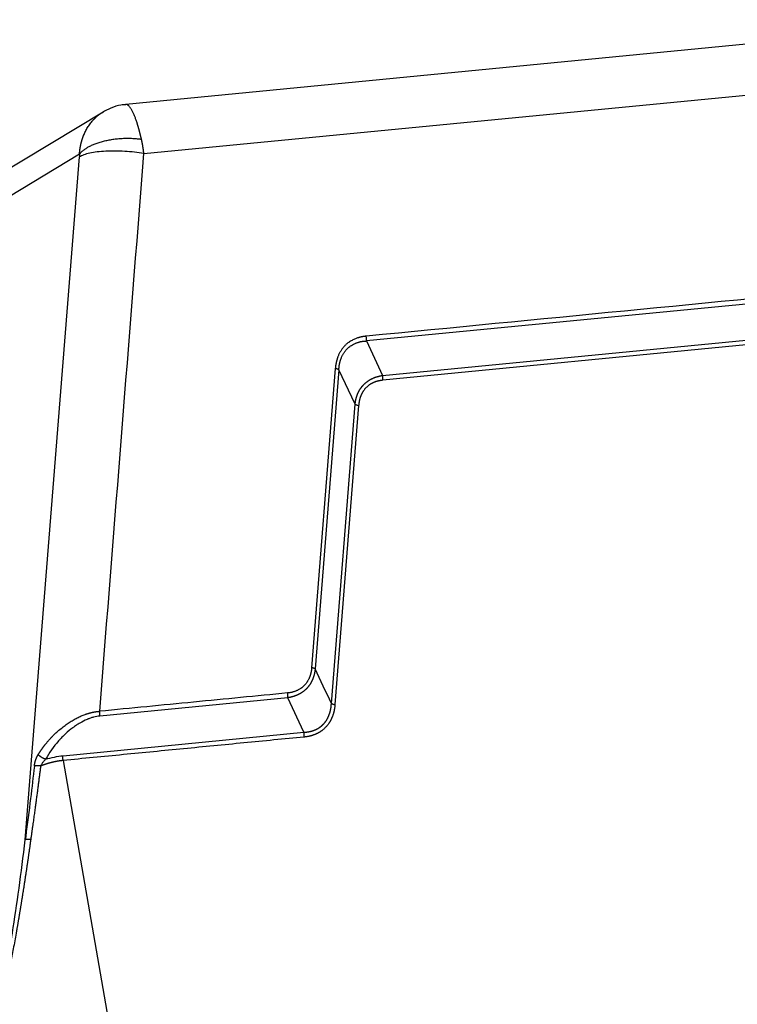
# Model space of a CAD drawing. Units: millimetres. Extents: x 1592 to 2186, y 588 to 1008.
# Drawn here: x 1656 to 1713, y 659 to 736 of the extents above; entities that cross this region are included whole.
import ezdxf

# ---------------------------------------------------------------- set-up
doc = ezdxf.new("R2010")
doc.units = ezdxf.units.MM
doc.header["$LTSCALE"] = 65.395
doc.layers.get('0').update_dxf_attribs({"linetype": 'CONTINUOUS', "lineweight": 30})

msp = doc.modelspace()

# ---------------------------------------------------------------- linework, layer by layer
at = {"color": 7, "linetype": 'Continuous'}
for p, q in [((1733.359, 736.459), (1664.524, 729.766)), ((1665.958, 725.882), (1736.339, 732.725)), ((1662.728, 729.17), (1653.907, 723.832)), ((1660.869, 725.852), (1651.856, 720.398)), ((1656.588, 671.712), (1660.861, 725.619)), ((1724.316, 715.058), (1683.526, 711.092)), ((1684.808, 708.365), (1722.187, 711.999)), ((1722.196, 711.623), (1684.817, 707.988)), ((1681.077, 708.909), (1679.204, 685.286)), ((1681.357, 708.817), (1679.484, 685.194)), ((1682.639, 706.09), (1681.357, 708.817)), ((1680.766, 682.467), (1682.639, 706.09)), ((1682.919, 705.998), (1681.047, 682.375)), ((1677.315, 682.919), (1662.476, 681.476)), ((1678.597, 680.192), (1677.315, 682.919)), ((1659.569, 678.342), (1678.597, 680.192)), ((1659.579, 677.965), (1666.902, 635.953))]:
    msp.add_line(p, q, dxfattribs=at)
for points, degree, knots in [([(1664.517, 729.743), (1664.389, 729.74), (1663.99, 729.708), (1663.36, 729.506), (1662.891, 729.272), (1662.673, 729.136)], 3, [0, 0, 0, 0, 0.193961, 0.612553, 1, 1, 1, 1]), ([(1665.761, 727.025), (1665.759, 727.036), (1665.754, 727.057), (1665.747, 727.089), (1665.739, 727.121), (1665.732, 727.153), (1665.724, 727.185), (1665.717, 727.218), (1665.709, 727.25), (1665.701, 727.283), (1665.693, 727.315), (1665.685, 727.348), (1665.677, 727.381), (1665.669, 727.413), (1665.661, 727.446), (1665.653, 727.479), (1665.644, 727.512), (1665.636, 727.545), (1665.627, 727.578), (1665.619, 727.61), (1665.61, 727.643), (1665.602, 727.676), (1665.593, 727.709), (1665.584, 727.742), (1665.575, 727.775), (1665.566, 727.808), (1665.557, 727.84), (1665.548, 727.873), (1665.539, 727.906), (1665.53, 727.938), (1665.52, 727.971), (1665.511, 728.003), (1665.501, 728.036), (1665.492, 728.068), (1665.482, 728.101), (1665.472, 728.133), (1665.463, 728.165), (1665.453, 728.197), (1665.443, 728.229), (1665.433, 728.261), (1665.423, 728.293), (1665.402, 728.357), (1665.37, 728.453), (1665.326, 728.578), (1665.281, 728.701), (1665.235, 728.822), (1665.187, 728.939), (1665.138, 729.052), (1665.087, 729.16), (1665.035, 729.263), (1664.982, 729.358), (1664.929, 729.446), (1664.875, 729.524), (1664.821, 729.593), (1664.768, 729.65), (1664.717, 729.696), (1664.669, 729.73), (1664.632, 729.748), (1664.607, 729.757), (1664.593, 729.761), (1664.578, 729.764), (1664.564, 729.766), (1664.55, 729.767), (1664.536, 729.767), (1664.524, 729.766), (1664.517, 729.765), (1664.515, 729.765)], 3, [0, 0, 0, 0, 0.006291, 0.012625, 0.019003, 0.025423, 0.031886, 0.038392, 0.044942, 0.051535, 0.058171, 0.06485, 0.071571, 0.078335, 0.085141, 0.09199, 0.09888, 0.105811, 0.112783, 0.119795, 0.126846, 0.133937, 0.141066, 0.148233, 0.155437, 0.16268, 0.169961, 0.177281, 0.184642, 0.192042, 0.199483, 0.206965, 0.214489, 0.222055, 0.229662, 0.237312, 0.245005, 0.25274, 0.260519, 0.268341, 0.276206, 0.284114, 0.316451, 0.349811, 0.384178, 0.419567, 0.455993, 0.493463, 0.531972, 0.571504, 0.612346, 0.653726, 0.695643, 0.738081, 0.78161, 0.823924, 0.865037, 0.904958, 0.917695, 0.930412, 0.943109, 0.955785, 0.96844, 0.981071, 0.99368, 1, 1, 1, 1]), ([(1660.869, 725.852), (1660.87, 725.863), (1660.872, 725.885), (1660.874, 725.918), (1660.877, 725.951), (1660.88, 725.984), (1660.883, 726.017), (1660.886, 726.049), (1660.89, 726.082), (1660.893, 726.115), (1660.897, 726.147), (1660.901, 726.18), (1660.906, 726.213), (1660.91, 726.245), (1660.915, 726.278), (1660.92, 726.31), (1660.925, 726.342), (1660.931, 726.375), (1660.936, 726.407), (1660.942, 726.439), (1660.948, 726.471), (1660.955, 726.504), (1660.961, 726.536), (1660.968, 726.568), (1660.975, 726.6), (1660.982, 726.631), (1660.989, 726.663), (1660.997, 726.695), (1661.005, 726.727), (1661.013, 726.758), (1661.021, 726.79), (1661.029, 726.821), (1661.038, 726.853), (1661.047, 726.884), (1661.056, 726.915), (1661.065, 726.946), (1661.075, 726.977), (1661.084, 727.008), (1661.094, 727.039), (1661.105, 727.07), (1661.115, 727.101), (1661.126, 727.131), (1661.136, 727.162), (1661.147, 727.192), (1661.159, 727.223), (1661.17, 727.253), (1661.182, 727.283), (1661.232, 727.411), (1661.332, 727.635), (1661.503, 727.944), (1661.704, 728.242), (1661.913, 728.496), (1662.121, 728.709), (1662.322, 728.887), (1662.517, 729.035), (1662.648, 729.12), (1662.702, 729.154)], 3, [0, 0, 0, 0, 0.00774, 0.015488, 0.023242, 0.031003, 0.038772, 0.046547, 0.054329, 0.062119, 0.069915, 0.077719, 0.08553, 0.093347, 0.101172, 0.109004, 0.116843, 0.124689, 0.132543, 0.140403, 0.148271, 0.156146, 0.164028, 0.171917, 0.179814, 0.187718, 0.195629, 0.203547, 0.211473, 0.219406, 0.227346, 0.235293, 0.243248, 0.25121, 0.25918, 0.267157, 0.275141, 0.283133, 0.291132, 0.299138, 0.307152, 0.315173, 0.323202, 0.331238, 0.339282, 0.347333, 0.355392, 0.363458, 0.45035, 0.540565, 0.634113, 0.731007, 0.800598, 0.872691, 0.947288, 1, 1, 1, 1]), ([(1660.869, 725.852), (1660.911, 725.903), (1660.958, 725.954), (1661.062, 726.055), (1661.12, 726.105), (1661.246, 726.204), (1661.314, 726.253), (1661.462, 726.349), (1661.541, 726.396), (1661.71, 726.487), (1661.799, 726.531), (1661.988, 726.615), (1662.087, 726.655), (1662.294, 726.731), (1662.402, 726.767), (1662.624, 726.834), (1662.739, 726.865), (1662.974, 726.921), (1663.094, 726.946), (1663.338, 726.992), (1663.462, 727.011), (1663.712, 727.045), (1663.838, 727.058), (1664.09, 727.08), (1664.216, 727.087), (1664.467, 727.097), (1664.592, 727.099), (1664.837, 727.098), (1664.959, 727.094), (1665.197, 727.083), (1665.314, 727.074), (1665.542, 727.053), (1665.653, 727.04), (1665.761, 727.025)], 3, [0, 0, 0, 0, 0.0625, 0.0625, 0.125, 0.125, 0.1875, 0.1875, 0.25, 0.25, 0.3125, 0.3125, 0.375, 0.375, 0.4375, 0.4375, 0.5, 0.5, 0.5625, 0.5625, 0.625, 0.625, 0.6875, 0.6875, 0.75, 0.75, 0.8125, 0.8125, 0.875, 0.875, 0.9375, 0.9375, 1, 1, 1, 1]), ([(1665.958, 725.882), (1665.956, 725.893), (1665.953, 725.916), (1665.949, 725.953), (1665.943, 725.994), (1665.937, 726.037), (1665.931, 726.085), (1665.924, 726.135), (1665.916, 726.189), (1665.908, 726.246), (1665.898, 726.307), (1665.888, 726.371), (1665.877, 726.437), (1665.865, 726.506), (1665.853, 726.576), (1665.84, 726.645), (1665.827, 726.712), (1665.814, 726.778), (1665.801, 726.842), (1665.788, 726.905), (1665.775, 726.966), (1665.766, 727.005), (1665.761, 727.025)], 3, [0, 0, 0, 0, 0.028112, 0.059213, 0.093302, 0.130379, 0.170443, 0.213494, 0.25953, 0.308552, 0.360557, 0.415545, 0.473514, 0.534463, 0.596396, 0.657261, 0.717056, 0.775783, 0.83344, 0.890029, 0.945549, 1, 1, 1, 1]), ([(1665.958, 725.882), (1665.715, 725.924), (1665.465, 725.961), (1664.955, 726.021), (1664.696, 726.044), (1664.18, 726.077), (1663.923, 726.086), (1663.42, 726.091), (1663.174, 726.086), (1662.704, 726.061), (1662.479, 726.042), (1662.058, 725.99), (1661.862, 725.958), (1661.507, 725.88), (1661.348, 725.835), (1661.071, 725.735), (1660.955, 725.679), (1660.861, 725.619)], 3, [0, 0, 0, 0, 0.125, 0.125, 0.25, 0.25, 0.375, 0.375, 0.5, 0.5, 0.625, 0.625, 0.75, 0.75, 0.875, 0.875, 1, 1, 1, 1]), ([(1683.517, 711.468), (1683.507, 711.467), (1683.487, 711.465), (1683.457, 711.462), (1683.427, 711.458), (1683.396, 711.455), (1683.365, 711.45), (1683.333, 711.446), (1683.301, 711.441), (1683.269, 711.435), (1683.237, 711.43), (1683.204, 711.423), (1683.17, 711.417), (1683.137, 711.41), (1683.103, 711.402), (1683.068, 711.394), (1683.034, 711.386), (1682.975, 711.371), (1682.891, 711.347), (1682.778, 711.31), (1682.656, 711.264), (1682.527, 711.208), (1682.395, 711.142), (1682.265, 711.066), (1682.159, 710.996), (1682.076, 710.934), (1682.01, 710.883), (1681.943, 710.825), (1681.874, 710.761), (1681.777, 710.664), (1681.658, 710.526), (1681.549, 710.374), (1681.469, 710.244), (1681.413, 710.143), (1681.362, 710.04), (1681.319, 709.945), (1681.285, 709.858), (1681.257, 709.783), (1681.232, 709.708), (1681.209, 709.634), (1681.188, 709.562), (1681.169, 709.49), (1681.152, 709.42), (1681.138, 709.351), (1681.125, 709.283), (1681.113, 709.217), (1681.103, 709.152), (1681.095, 709.089), (1681.088, 709.028), (1681.082, 708.968), (1681.078, 708.928), (1681.077, 708.909)], 3, [0, 0, 0, 0, 0.007638, 0.015389, 0.023255, 0.031234, 0.039328, 0.047536, 0.055858, 0.064295, 0.072847, 0.081515, 0.090297, 0.099195, 0.10821, 0.11734, 0.126586, 0.135949, 0.163945, 0.194907, 0.228845, 0.265768, 0.305218, 0.344692, 0.384189, 0.404531, 0.4263, 0.449494, 0.474113, 0.500155, 0.557195, 0.616129, 0.645736, 0.675307, 0.70484, 0.734335, 0.755299, 0.775789, 0.795808, 0.815359, 0.834443, 0.853062, 0.871219, 0.888914, 0.906151, 0.922929, 0.939251, 0.955118, 0.970531, 0.985491, 1, 1, 1, 1]), ([(1683.527, 711.09), (1683.531, 711.118), (1683.534, 711.148), (1683.537, 711.209), (1683.537, 711.241), (1683.536, 711.306), (1683.533, 711.339), (1683.527, 711.404), (1683.523, 711.437), (1683.517, 711.468)], 3, [0, 0, 0, 0, 0.25, 0.25, 0.5, 0.5, 0.75, 0.75, 1, 1, 1, 1]), ([(1681.36, 708.817), (1681.36, 708.827), (1681.361, 708.847), (1681.362, 708.879), (1681.364, 708.913), (1681.366, 708.95), (1681.369, 708.989), (1681.373, 709.031), (1681.378, 709.075), (1681.384, 709.122), (1681.391, 709.171), (1681.399, 709.222), (1681.409, 709.276), (1681.42, 709.332), (1681.433, 709.389), (1681.448, 709.449), (1681.466, 709.511), (1681.485, 709.575), (1681.507, 709.641), (1681.536, 709.721), (1681.574, 709.814), (1681.621, 709.914), (1681.67, 710.008), (1681.721, 710.096), (1681.774, 710.177), (1681.827, 710.252), (1681.881, 710.322), (1681.934, 710.385), (1682.003, 710.46), (1682.093, 710.548), (1682.213, 710.648), (1682.351, 710.746), (1682.509, 710.838), (1682.654, 710.905), (1682.776, 710.952), (1682.867, 710.983), (1682.954, 711.008), (1683.037, 711.029), (1683.115, 711.045), (1683.189, 711.059), (1683.258, 711.069), (1683.322, 711.076), (1683.38, 711.082), (1683.434, 711.086), (1683.482, 711.088), (1683.513, 711.089), (1683.527, 711.09)], 3, [0, 0, 0, 0, 0.007992, 0.016682, 0.026072, 0.036162, 0.046953, 0.058445, 0.070641, 0.083541, 0.097146, 0.111458, 0.126479, 0.142209, 0.158651, 0.175806, 0.193677, 0.212264, 0.231571, 0.251599, 0.284063, 0.315327, 0.345386, 0.374231, 0.401854, 0.428251, 0.453415, 0.477341, 0.500026, 0.541685, 0.587386, 0.6371, 0.69079, 0.748413, 0.778146, 0.806265, 0.832778, 0.85769, 0.881008, 0.902738, 0.922884, 0.94145, 0.958442, 0.973862, 0.987714, 1, 1, 1, 1]), ([(1681.357, 708.817), (1681.343, 708.826), (1681.327, 708.835), (1681.288, 708.852), (1681.266, 708.861), (1681.219, 708.876), (1681.192, 708.884), (1681.137, 708.897), (1681.107, 708.903), (1681.077, 708.909)], 3, [0, 0, 0, 0, 0.25, 0.25, 0.5, 0.5, 0.75, 0.75, 1, 1, 1, 1]), ([(1682.639, 706.09), (1682.64, 706.099), (1682.642, 706.118), (1682.646, 706.147), (1682.649, 706.175), (1682.653, 706.203), (1682.657, 706.231), (1682.661, 706.259), (1682.666, 706.286), (1682.67, 706.314), (1682.675, 706.341), (1682.68, 706.368), (1682.686, 706.396), (1682.691, 706.422), (1682.697, 706.449), (1682.703, 706.476), (1682.71, 706.502), (1682.716, 706.529), (1682.723, 706.555), (1682.73, 706.581), (1682.737, 706.607), (1682.744, 706.632), (1682.752, 706.658), (1682.76, 706.683), (1682.768, 706.709), (1682.776, 706.734), (1682.784, 706.758), (1682.793, 706.783), (1682.802, 706.808), (1682.811, 706.832), (1682.82, 706.856), (1682.83, 706.881), (1682.84, 706.904), (1682.85, 706.928), (1682.86, 706.952), (1682.87, 706.975), (1682.881, 706.999), (1682.892, 707.022), (1682.903, 707.045), (1682.914, 707.067), (1682.925, 707.09), (1682.937, 707.112), (1682.949, 707.134), (1682.961, 707.157), (1682.973, 707.178), (1682.985, 707.2), (1682.998, 707.222), (1683.011, 707.243), (1683.024, 707.264), (1683.037, 707.285), (1683.05, 707.306), (1683.064, 707.327), (1683.078, 707.347), (1683.092, 707.367), (1683.106, 707.387), (1683.12, 707.407), (1683.135, 707.427), (1683.15, 707.446), (1683.165, 707.466), (1683.18, 707.485), (1683.195, 707.504), (1683.211, 707.523), (1683.226, 707.541), (1683.242, 707.56), (1683.258, 707.578), (1683.275, 707.596), (1683.291, 707.614), (1683.313, 707.637), (1683.339, 707.664), (1683.372, 707.696), (1683.405, 707.728), (1683.439, 707.759), (1683.474, 707.789), (1683.509, 707.818), (1683.545, 707.847), (1683.582, 707.875), (1683.619, 707.903), (1683.657, 707.93), (1683.696, 707.956), (1683.735, 707.981), (1683.775, 708.006), (1683.815, 708.03), (1683.857, 708.054), (1683.899, 708.076), (1683.941, 708.098), (1683.984, 708.12), (1684.028, 708.14), (1684.072, 708.16), (1684.117, 708.179), (1684.163, 708.197), (1684.209, 708.215), (1684.256, 708.231), (1684.303, 708.248), (1684.351, 708.263), (1684.4, 708.277), (1684.449, 708.291), (1684.499, 708.304), (1684.549, 708.316), (1684.6, 708.328), (1684.651, 708.338), (1684.703, 708.348), (1684.755, 708.357), (1684.791, 708.362), (1684.808, 708.365)], 3, [0, 0, 0, 0, 0.008202, 0.016378, 0.024528, 0.032653, 0.040753, 0.048828, 0.056879, 0.064906, 0.072908, 0.080888, 0.088843, 0.096776, 0.104686, 0.112574, 0.120439, 0.128283, 0.136105, 0.143905, 0.151685, 0.159445, 0.167184, 0.174903, 0.182602, 0.190282, 0.197943, 0.205585, 0.213209, 0.220815, 0.228403, 0.235974, 0.243528, 0.251065, 0.258586, 0.266091, 0.273581, 0.281055, 0.288514, 0.295958, 0.303389, 0.310805, 0.318208, 0.325598, 0.332975, 0.340339, 0.347692, 0.355033, 0.362363, 0.369681, 0.376989, 0.384287, 0.391576, 0.398854, 0.406124, 0.413385, 0.420638, 0.427883, 0.435121, 0.442351, 0.449575, 0.456792, 0.464003, 0.471209, 0.47841, 0.485606, 0.492797, 0.499985, 0.513529, 0.527089, 0.540668, 0.554268, 0.567892, 0.581543, 0.595223, 0.608934, 0.62268, 0.636463, 0.650286, 0.66415, 0.678059, 0.692015, 0.70602, 0.720077, 0.734189, 0.748356, 0.762583, 0.776871, 0.791222, 0.805639, 0.820123, 0.834678, 0.849305, 0.864007, 0.878785, 0.893641, 0.908578, 0.923598, 0.938702, 0.953892, 0.969171, 0.984539, 1, 1, 1, 1]), ([(1684.808, 708.365), (1684.804, 708.337), (1684.801, 708.308), (1684.798, 708.246), (1684.797, 708.215), (1684.799, 708.15), (1684.801, 708.118), (1684.807, 708.052), (1684.812, 708.02), (1684.817, 707.988)], 3, [0, 0, 0, 0, 0.25, 0.25, 0.5, 0.5, 0.75, 0.75, 1, 1, 1, 1]), ([(1684.817, 707.988), (1684.396, 707.947), (1684.052, 707.787), (1683.725, 707.635), (1683.248, 707.135), (1683.104, 706.792), (1682.954, 706.435), (1682.919, 705.998)], 2, [0, 0, 0, 0.25, 0.25, 0.5, 0.75, 0.75, 1, 1, 1]), ([(1682.642, 706.09), (1682.655, 706.08), (1682.671, 706.071), (1682.709, 706.053), (1682.731, 706.045), (1682.779, 706.029), (1682.804, 706.022), (1682.86, 706.009), (1682.889, 706.003), (1682.919, 705.998)], 3, [0, 0, 0, 0, 0.25, 0.25, 0.5, 0.5, 0.75, 0.75, 1, 1, 1, 1]), ([(1679.204, 685.286), (1679.203, 685.276), (1679.202, 685.257), (1679.199, 685.227), (1679.196, 685.196), (1679.192, 685.165), (1679.188, 685.133), (1679.184, 685.1), (1679.179, 685.067), (1679.173, 685.032), (1679.167, 684.997), (1679.161, 684.962), (1679.153, 684.925), (1679.145, 684.888), (1679.137, 684.851), (1679.127, 684.813), (1679.117, 684.774), (1679.106, 684.735), (1679.093, 684.695), (1679.08, 684.654), (1679.066, 684.613), (1679.051, 684.572), (1679.029, 684.515), (1678.999, 684.443), (1678.958, 684.357), (1678.914, 684.274), (1678.872, 684.203), (1678.831, 684.14), (1678.793, 684.085), (1678.747, 684.026), (1678.695, 683.963), (1678.615, 683.875), (1678.504, 683.769), (1678.373, 683.669), (1678.253, 683.591), (1678.145, 683.531), (1678.046, 683.484), (1677.958, 683.447), (1677.883, 683.419), (1677.809, 683.395), (1677.737, 683.374), (1677.666, 683.355), (1677.597, 683.339), (1677.529, 683.326), (1677.463, 683.315), (1677.404, 683.306), (1677.352, 683.3), (1677.321, 683.297), (1677.306, 683.295)], 3, [0, 0, 0, 0, 0.009275, 0.018814, 0.028618, 0.038687, 0.049021, 0.059621, 0.070487, 0.081619, 0.093018, 0.104683, 0.116616, 0.128817, 0.141286, 0.154024, 0.167032, 0.180309, 0.193857, 0.207676, 0.221766, 0.236129, 0.250765, 0.281928, 0.313101, 0.344286, 0.375484, 0.395551, 0.418041, 0.442952, 0.470283, 0.500035, 0.563003, 0.624535, 0.666156, 0.707734, 0.749264, 0.776823, 0.80359, 0.829571, 0.854772, 0.879196, 0.90285, 0.925736, 0.947858, 0.969221, 0.984737, 1, 1, 1, 1]), ([(1679.484, 685.194), (1679.483, 685.184), (1679.481, 685.165), (1679.478, 685.137), (1679.474, 685.109), (1679.471, 685.081), (1679.466, 685.053), (1679.462, 685.025), (1679.458, 684.997), (1679.453, 684.97), (1679.448, 684.942), (1679.443, 684.915), (1679.438, 684.888), (1679.432, 684.861), (1679.426, 684.834), (1679.42, 684.808), (1679.414, 684.781), (1679.407, 684.755), (1679.401, 684.729), (1679.394, 684.703), (1679.386, 684.677), (1679.379, 684.651), (1679.371, 684.626), (1679.364, 684.6), (1679.356, 684.575), (1679.347, 684.55), (1679.339, 684.525), (1679.33, 684.5), (1679.321, 684.476), (1679.312, 684.451), (1679.303, 684.427), (1679.293, 684.403), (1679.284, 684.379), (1679.274, 684.355), (1679.263, 684.332), (1679.253, 684.308), (1679.243, 684.285), (1679.232, 684.262), (1679.221, 684.239), (1679.21, 684.216), (1679.198, 684.194), (1679.187, 684.171), (1679.175, 684.149), (1679.163, 684.127), (1679.15, 684.105), (1679.138, 684.083), (1679.125, 684.062), (1679.113, 684.04), (1679.1, 684.019), (1679.086, 683.998), (1679.073, 683.977), (1679.059, 683.957), (1679.046, 683.936), (1679.032, 683.916), (1679.017, 683.896), (1679.003, 683.876), (1678.988, 683.856), (1678.974, 683.837), (1678.959, 683.818), (1678.944, 683.798), (1678.928, 683.78), (1678.913, 683.761), (1678.897, 683.742), (1678.881, 683.724), (1678.865, 683.706), (1678.849, 683.688), (1678.832, 683.67), (1678.811, 683.647), (1678.784, 683.619), (1678.751, 683.587), (1678.718, 683.556), (1678.684, 683.525), (1678.65, 683.495), (1678.614, 683.465), (1678.578, 683.436), (1678.542, 683.408), (1678.504, 683.381), (1678.466, 683.354), (1678.428, 683.328), (1678.388, 683.302), (1678.348, 683.277), (1678.308, 683.253), (1678.267, 683.23), (1678.225, 683.207), (1678.182, 683.185), (1678.139, 683.164), (1678.095, 683.144), (1678.051, 683.124), (1678.006, 683.105), (1677.96, 683.086), (1677.914, 683.069), (1677.867, 683.052), (1677.82, 683.036), (1677.772, 683.021), (1677.723, 683.006), (1677.674, 682.993), (1677.625, 682.98), (1677.574, 682.967), (1677.524, 682.956), (1677.472, 682.946), (1677.42, 682.936), (1677.368, 682.927), (1677.333, 682.921), (1677.315, 682.919)], 3, [0, 0, 0, 0, 0.008206, 0.016386, 0.02454, 0.032669, 0.040773, 0.048851, 0.056906, 0.064936, 0.072942, 0.080924, 0.088883, 0.096818, 0.104731, 0.112621, 0.120489, 0.128335, 0.13616, 0.143963, 0.151745, 0.159506, 0.167247, 0.174968, 0.182669, 0.190351, 0.198013, 0.205657, 0.213282, 0.220889, 0.228479, 0.236051, 0.243605, 0.251144, 0.258665, 0.266171, 0.273661, 0.281135, 0.288594, 0.296039, 0.303469, 0.310886, 0.318289, 0.325678, 0.333055, 0.340419, 0.347772, 0.355112, 0.362441, 0.369759, 0.377066, 0.384363, 0.39165, 0.398928, 0.406197, 0.413457, 0.420708, 0.427952, 0.435187, 0.442416, 0.449638, 0.456854, 0.464063, 0.471267, 0.478466, 0.48566, 0.492849, 0.500034, 0.513581, 0.527143, 0.540724, 0.554326, 0.567952, 0.581604, 0.595285, 0.608998, 0.622745, 0.636528, 0.650351, 0.664216, 0.678125, 0.69208, 0.706085, 0.720141, 0.734251, 0.748418, 0.762643, 0.776929, 0.791278, 0.805693, 0.820175, 0.834727, 0.849351, 0.864049, 0.878824, 0.893676, 0.908609, 0.923624, 0.938723, 0.953909, 0.969182, 0.984545, 1, 1, 1, 1]), ([(1679.482, 685.194), (1679.468, 685.203), (1679.452, 685.212), (1679.414, 685.23), (1679.392, 685.239), (1679.345, 685.254), (1679.319, 685.262), (1679.264, 685.275), (1679.234, 685.281), (1679.204, 685.286)], 3, [0, 0, 0, 0, 0.25, 0.25, 0.5, 0.5, 0.75, 0.75, 1, 1, 1, 1]), ([(1677.306, 683.295), (1674.833, 683.055), (1669.887, 682.574), (1664.94, 682.093), (1662.467, 681.852)], 3, [0, 0, 0, 0, 0.500004, 1, 1, 1, 1]), ([(1677.315, 682.919), (1677.319, 682.947), (1677.322, 682.976), (1677.326, 683.037), (1677.326, 683.069), (1677.324, 683.133), (1677.322, 683.166), (1677.316, 683.231), (1677.312, 683.264), (1677.306, 683.295)], 3, [0, 0, 0, 0, 0.25, 0.25, 0.5, 0.5, 0.75, 0.75, 1, 1, 1, 1]), ([(1657.609, 678.436), (1657.616, 678.447), (1657.63, 678.47), (1657.652, 678.505), (1657.673, 678.538), (1657.694, 678.571), (1657.716, 678.604), (1657.736, 678.636), (1657.757, 678.667), (1657.778, 678.698), (1657.798, 678.729), (1657.819, 678.758), (1657.839, 678.788), (1657.859, 678.816), (1657.878, 678.845), (1657.898, 678.872), (1657.917, 678.899), (1657.936, 678.926), (1657.955, 678.952), (1657.974, 678.977), (1657.992, 679.002), (1658.01, 679.027), (1658.028, 679.051), (1658.046, 679.074), (1658.063, 679.097), (1658.08, 679.119), (1658.097, 679.141), (1658.113, 679.162), (1658.13, 679.183), (1658.145, 679.203), (1658.206, 679.28), (1658.312, 679.409), (1658.464, 679.586), (1658.614, 679.75), (1658.817, 679.961), (1659.078, 680.211), (1659.401, 680.49), (1659.719, 680.736), (1660.039, 680.958), (1660.359, 681.156), (1660.682, 681.331), (1660.999, 681.48), (1661.229, 681.571), (1661.371, 681.622), (1661.429, 681.641), (1661.486, 681.66), (1661.543, 681.678), (1661.599, 681.695), (1661.656, 681.711), (1661.712, 681.726), (1661.768, 681.74), (1661.824, 681.754), (1661.879, 681.767), (1661.934, 681.779), (1661.989, 681.79), (1662.044, 681.8), (1662.098, 681.81), (1662.152, 681.818), (1662.205, 681.826), (1662.258, 681.833), (1662.311, 681.839), (1662.363, 681.844), (1662.416, 681.849), (1662.45, 681.851), (1662.467, 681.852)], 3, [0, 0, 0, 0, 0.007025, 0.01395, 0.020773, 0.027495, 0.034116, 0.040635, 0.047054, 0.053372, 0.059588, 0.065704, 0.071718, 0.077631, 0.083443, 0.089155, 0.094764, 0.100273, 0.105681, 0.110988, 0.116193, 0.121298, 0.126301, 0.131204, 0.136005, 0.140705, 0.145304, 0.149802, 0.154199, 0.158495, 0.16269, 0.203149, 0.241576, 0.277971, 0.312336, 0.384937, 0.45334, 0.517581, 0.577704, 0.638455, 0.696561, 0.75211, 0.805202, 0.815011, 0.824762, 0.834453, 0.844088, 0.853665, 0.863187, 0.872655, 0.882068, 0.891428, 0.900737, 0.909995, 0.919202, 0.928361, 0.937472, 0.946536, 0.955555, 0.964529, 0.973459, 0.982347, 0.991193, 1, 1, 1, 1]), ([(1662.476, 681.476), (1662.48, 681.501), (1662.483, 681.528), (1662.487, 681.587), (1662.487, 681.618), (1662.486, 681.683), (1662.484, 681.717), (1662.478, 681.785), (1662.473, 681.819), (1662.467, 681.852)], 3, [0, 0, 0, 0, 0.25, 0.25, 0.5, 0.5, 0.75, 0.75, 1, 1, 1, 1]), ([(1678.597, 680.192), (1678.606, 680.192), (1678.623, 680.193), (1678.649, 680.195), (1678.675, 680.197), (1678.7, 680.199), (1678.725, 680.201), (1678.75, 680.204), (1678.776, 680.206), (1678.8, 680.209), (1678.825, 680.212), (1678.85, 680.215), (1678.874, 680.219), (1678.899, 680.223), (1678.923, 680.226), (1678.947, 680.231), (1678.971, 680.235), (1678.995, 680.239), (1679.019, 680.244), (1679.042, 680.249), (1679.066, 680.254), (1679.089, 680.259), (1679.112, 680.265), (1679.135, 680.27), (1679.158, 680.276), (1679.181, 680.282), (1679.203, 680.289), (1679.226, 680.295), (1679.248, 680.302), (1679.27, 680.309), (1679.292, 680.316), (1679.314, 680.323), (1679.336, 680.33), (1679.357, 680.338), (1679.379, 680.346), (1679.4, 680.354), (1679.421, 680.362), (1679.442, 680.37), (1679.463, 680.379), (1679.484, 680.388), (1679.504, 680.396), (1679.525, 680.406), (1679.545, 680.415), (1679.565, 680.424), (1679.585, 680.434), (1679.604, 680.444), (1679.624, 680.454), (1679.644, 680.464), (1679.663, 680.475), (1679.682, 680.485), (1679.701, 680.496), (1679.72, 680.507), (1679.738, 680.518), (1679.757, 680.53), (1679.775, 680.541), (1679.794, 680.553), (1679.812, 680.565), (1679.829, 680.577), (1679.847, 680.589), (1679.865, 680.601), (1679.882, 680.614), (1679.899, 680.627), (1679.916, 680.64), (1679.933, 680.653), (1679.95, 680.666), (1679.967, 680.679), (1679.983, 680.693), (1679.999, 680.707), (1680.016, 680.721), (1680.032, 680.735), (1680.047, 680.749), (1680.063, 680.764), (1680.078, 680.778), (1680.094, 680.793), (1680.109, 680.808), (1680.124, 680.823), (1680.144, 680.845), (1680.17, 680.872), (1680.2, 680.906), (1680.23, 680.941), (1680.259, 680.977), (1680.287, 681.014), (1680.315, 681.052), (1680.341, 681.09), (1680.367, 681.129), (1680.393, 681.169), (1680.417, 681.21), (1680.441, 681.251), (1680.464, 681.293), (1680.486, 681.337), (1680.508, 681.38), (1680.528, 681.425), (1680.548, 681.47), (1680.567, 681.516), (1680.585, 681.563), (1680.603, 681.611), (1680.619, 681.659), (1680.635, 681.708), (1680.65, 681.758), (1680.664, 681.808), (1680.677, 681.859), (1680.69, 681.911), (1680.701, 681.964), (1680.712, 682.017), (1680.722, 682.071), (1680.731, 682.125), (1680.739, 682.181), (1680.746, 682.237), (1680.753, 682.293), (1680.758, 682.351), (1680.763, 682.408), (1680.765, 682.447), (1680.766, 682.467)], 3, [0, 0, 0, 0, 0.007475, 0.01492, 0.022337, 0.029725, 0.037084, 0.044415, 0.051718, 0.058993, 0.06624, 0.073461, 0.080654, 0.087821, 0.094962, 0.102076, 0.109165, 0.116228, 0.123266, 0.130278, 0.137267, 0.144231, 0.151171, 0.158087, 0.164979, 0.171849, 0.178696, 0.185521, 0.192323, 0.199104, 0.205863, 0.212601, 0.219318, 0.226015, 0.232691, 0.239348, 0.245986, 0.252604, 0.259204, 0.265785, 0.272349, 0.278895, 0.285423, 0.291935, 0.29843, 0.304909, 0.311373, 0.317821, 0.324254, 0.330672, 0.337076, 0.343467, 0.349844, 0.356208, 0.362559, 0.368898, 0.375226, 0.381542, 0.387847, 0.394142, 0.400426, 0.4067, 0.412966, 0.419222, 0.42547, 0.43171, 0.437942, 0.444167, 0.450386, 0.456598, 0.462804, 0.469004, 0.4752, 0.48139, 0.487577, 0.49376, 0.49994, 0.51319, 0.526458, 0.539747, 0.553062, 0.566408, 0.579788, 0.593206, 0.606667, 0.620175, 0.633734, 0.647348, 0.661021, 0.674756, 0.688558, 0.702431, 0.716378, 0.730402, 0.744509, 0.7587, 0.77298, 0.787352, 0.80182, 0.816386, 0.831055, 0.845828, 0.86071, 0.875704, 0.890811, 0.906036, 0.921381, 0.936848, 0.952441, 0.968163, 0.984015, 1, 1, 1, 1]), ([(1681.047, 682.375), (1681.002, 681.811), (1680.808, 681.35), (1680.624, 680.913), (1680.013, 680.272), (1679.592, 680.075), (1679.152, 679.869), (1678.607, 679.815)], 2, [0, 0, 0, 0.25, 0.25, 0.5, 0.75, 0.75, 1, 1, 1]), ([(1680.766, 682.467), (1680.78, 682.458), (1680.797, 682.449), (1680.835, 682.431), (1680.857, 682.423), (1680.905, 682.407), (1680.931, 682.4), (1680.987, 682.386), (1681.016, 682.38), (1681.047, 682.375)], 3, [0, 0, 0, 0, 0.25, 0.25, 0.5, 0.5, 0.75, 0.75, 1, 1, 1, 1]), ([(1662.476, 681.476), (1662.315, 681.46), (1662.067, 681.415), (1661.769, 681.323), (1661.618, 681.268), (1661.553, 681.243), (1661.509, 681.225), (1661.489, 681.217), (1661.277, 681.128), (1660.996, 680.986), (1660.668, 680.783), (1660.505, 680.671), (1660.435, 680.621), (1660.388, 680.587), (1660.367, 680.571), (1660.142, 680.405), (1659.852, 680.163), (1659.528, 679.846), (1659.369, 679.679), (1659.291, 679.594), (1659.258, 679.557), (1659.235, 679.532), (1659.225, 679.521), (1658.821, 679.063), (1658.481, 678.582), (1658.192, 678.065)], 3, [0, 0, 0, 0, 0.125, 0.1875, 0.21875, 0.234375, 0.234375, 0.25, 0.25, 0.375, 0.4375, 0.46875, 0.484375, 0.484375, 0.5, 0.5, 0.625, 0.6875, 0.71875, 0.734375, 0.742188, 0.742188, 0.75, 0.75, 1, 1, 1, 1]), ([(1678.596, 680.194), (1678.592, 680.166), (1678.59, 680.136), (1678.587, 680.074), (1678.586, 680.043), (1678.588, 679.978), (1678.59, 679.945), (1678.596, 679.88), (1678.601, 679.847), (1678.606, 679.815)], 3, [0, 0, 0, 0, 0.25, 0.25, 0.5, 0.5, 0.75, 0.75, 1, 1, 1, 1]), ([(1657.305, 677.526), (1657.306, 677.532), (1657.307, 677.543), (1657.309, 677.56), (1657.312, 677.577), (1657.314, 677.594), (1657.317, 677.611), (1657.319, 677.628), (1657.322, 677.645), (1657.325, 677.662), (1657.328, 677.679), (1657.331, 677.696), (1657.335, 677.713), (1657.338, 677.73), (1657.342, 677.747), (1657.345, 677.764), (1657.349, 677.782), (1657.353, 677.799), (1657.357, 677.816), (1657.362, 677.834), (1657.366, 677.851), (1657.371, 677.868), (1657.375, 677.886), (1657.38, 677.903), (1657.385, 677.921), (1657.392, 677.944), (1657.401, 677.973), (1657.412, 678.008), (1657.424, 678.043), (1657.436, 678.077), (1657.449, 678.111), (1657.463, 678.145), (1657.477, 678.178), (1657.491, 678.212), (1657.506, 678.245), (1657.522, 678.277), (1657.538, 678.31), (1657.555, 678.342), (1657.572, 678.373), (1657.59, 678.405), (1657.603, 678.426), (1657.609, 678.436)], 3, [0, 0, 0, 0, 0.017494, 0.034988, 0.052487, 0.069995, 0.087515, 0.105052, 0.12261, 0.140193, 0.157805, 0.17545, 0.193133, 0.210856, 0.228625, 0.246442, 0.264313, 0.28224, 0.300228, 0.31828, 0.3364, 0.354592, 0.37286, 0.391206, 0.409635, 0.428151, 0.465498, 0.502837, 0.540196, 0.577604, 0.615088, 0.652675, 0.690393, 0.728268, 0.766328, 0.804599, 0.843106, 0.881875, 0.920931, 0.960298, 1, 1, 1, 1]), ([(1657.802, 677.529), (1657.814, 677.553), (1657.842, 677.604), (1657.891, 677.686), (1657.951, 677.776), (1658.021, 677.872), (1658.102, 677.971), (1658.161, 678.034), (1658.192, 678.065)], 3, [0, 0, 0, 0, 0.124335, 0.271044, 0.431663, 0.607748, 0.801428, 1, 1, 1, 1]), ([(1659.579, 677.965), (1659.568, 677.964), (1659.546, 677.962), (1659.513, 677.959), (1659.48, 677.955), (1659.447, 677.951), (1659.413, 677.947), (1659.38, 677.943), (1659.347, 677.938), (1659.314, 677.934), (1659.281, 677.929), (1659.247, 677.924), (1659.214, 677.919), (1659.181, 677.913), (1659.147, 677.908), (1659.114, 677.902), (1659.081, 677.896), (1659.047, 677.89), (1659.014, 677.883), (1658.981, 677.877), (1658.947, 677.87), (1658.914, 677.863), (1658.88, 677.856), (1658.847, 677.849), (1658.813, 677.841), (1658.78, 677.834), (1658.746, 677.826), (1658.712, 677.818), (1658.679, 677.81), (1658.645, 677.801), (1658.612, 677.792), (1658.578, 677.784), (1658.544, 677.775), (1658.511, 677.766), (1658.477, 677.756), (1658.443, 677.747), (1658.41, 677.737), (1658.376, 677.727), (1658.342, 677.717), (1658.309, 677.707), (1658.275, 677.696), (1658.241, 677.685), (1658.207, 677.674), (1658.174, 677.663), (1658.14, 677.652), (1658.106, 677.641), (1658.072, 677.629), (1658.039, 677.617), (1658.005, 677.605), (1657.971, 677.593), (1657.937, 677.581), (1657.904, 677.568), (1657.87, 677.555), (1657.836, 677.543), (1657.814, 677.534), (1657.802, 677.529)], 3, [0, 0, 0, 0, 0.018622, 0.037247, 0.055876, 0.074509, 0.093146, 0.111788, 0.130435, 0.149088, 0.167746, 0.186411, 0.205082, 0.22376, 0.242445, 0.261138, 0.279839, 0.298548, 0.317267, 0.335994, 0.354731, 0.373477, 0.392234, 0.411002, 0.42978, 0.44857, 0.467372, 0.486185, 0.505011, 0.52385, 0.542702, 0.561567, 0.580446, 0.59934, 0.618247, 0.63717, 0.656108, 0.675062, 0.694032, 0.713017, 0.73202, 0.75104, 0.770077, 0.789131, 0.808204, 0.827295, 0.846405, 0.865534, 0.884682, 0.903851, 0.923039, 0.942248, 0.961477, 0.980728, 1, 1, 1, 1]), ([(1658.192, 678.065), (1658.192, 678.065), (1658.192, 678.065), (1658.655, 678.205), (1659.114, 678.297), (1659.569, 678.342)], 3, [0, 0, 0, 0, 0.000022, 0.000022, 1, 1, 1, 1]), ([(1659.579, 677.965), (1659.573, 677.997), (1659.569, 678.029), (1659.562, 678.095), (1659.56, 678.127), (1659.559, 678.192), (1659.559, 678.223), (1659.563, 678.285), (1659.565, 678.314), (1659.569, 678.342)], 3, [0, 0, 0, 0, 0.25, 0.25, 0.5, 0.5, 0.75, 0.75, 1, 1, 1, 1]), ([(1657.305, 677.526), (1657.208, 676.677), (1656.986, 674.83), (1656.737, 672.888), (1656.599, 671.798), (1656.588, 671.712)], 3, [0, 0, 0, 0, 0.44092, 0.955989, 1, 1, 1, 1]), ([(1657.802, 677.529), (1657.796, 677.478), (1657.783, 677.375), (1657.763, 677.219), (1657.742, 677.063), (1657.722, 676.905), (1657.701, 676.746), (1657.68, 676.586), (1657.659, 676.425), (1657.638, 676.262), (1657.616, 676.099), (1657.594, 675.934), (1657.572, 675.769), (1657.55, 675.602), (1657.527, 675.434), (1657.505, 675.265), (1657.481, 675.095), (1657.458, 674.923), (1657.435, 674.751), (1657.411, 674.574), (1657.386, 674.391), (1657.359, 674.199), (1657.331, 673.996), (1657.302, 673.783), (1657.271, 673.56), (1657.239, 673.327), (1657.205, 673.083), (1657.17, 672.829), (1657.133, 672.565), (1657.095, 672.291), (1657.055, 672.007), (1657.029, 671.814), (1657.015, 671.715)], 3, [0, 0, 0, 0, 0.026689, 0.053566, 0.08063, 0.107882, 0.135321, 0.162948, 0.190762, 0.218764, 0.246954, 0.275331, 0.303895, 0.332647, 0.361587, 0.390714, 0.420029, 0.449531, 0.479221, 0.509099, 0.540483, 0.573599, 0.608446, 0.645026, 0.683337, 0.723379, 0.765154, 0.80866, 0.853897, 0.900866, 0.949567, 1, 1, 1, 1]), ([(1652.69, 653.329), (1652.831, 653.42), (1652.979, 653.616), (1653.215, 654.071), (1653.336, 654.338), (1653.481, 654.72), (1653.554, 654.929), (1653.592, 655.037), (1653.608, 655.085), (1653.618, 655.117), (1653.624, 655.134), (1653.785, 655.622), (1654.024, 656.452), (1654.309, 657.633), (1654.454, 658.276), (1654.527, 658.611), (1654.558, 658.758), (1654.579, 658.856), (1654.59, 658.907), (1654.763, 659.73), (1655.007, 660.987), (1655.291, 662.62), (1655.433, 663.477), (1655.504, 663.916), (1655.539, 664.138), (1655.557, 664.25), (1655.564, 664.298), (1655.569, 664.33), (1655.572, 664.345), (1655.927, 666.602), (1656.265, 669.052), (1656.588, 671.712)], 3, [0, 0, 0, 0, 0.125, 0.125, 0.1875, 0.21875, 0.234375, 0.242187, 0.246094, 0.246094, 0.25, 0.25, 0.375, 0.4375, 0.46875, 0.484375, 0.492187, 0.492187, 0.5, 0.5, 0.625, 0.6875, 0.71875, 0.734375, 0.742188, 0.746094, 0.748047, 0.748047, 0.75, 0.75, 1, 1, 1, 1]), ([(1657.015, 671.715), (1657.008, 671.667), (1656.995, 671.569), (1656.974, 671.423), (1656.954, 671.278), (1656.934, 671.134), (1656.913, 670.99), (1656.893, 670.847), (1656.873, 670.704), (1656.852, 670.563), (1656.832, 670.421), (1656.812, 670.281), (1656.791, 670.141), (1656.771, 670.002), (1656.751, 669.864), (1656.731, 669.726), (1656.71, 669.589), (1656.69, 669.452), (1656.67, 669.317), (1656.65, 669.181), (1656.629, 669.047), (1656.609, 668.913), (1656.589, 668.78), (1656.569, 668.648), (1656.549, 668.516), (1656.529, 668.385), (1656.509, 668.255), (1656.489, 668.125), (1656.469, 667.996), (1656.449, 667.868), (1656.429, 667.74), (1656.409, 667.613), (1656.389, 667.487), (1656.369, 667.361), (1656.349, 667.237), (1656.329, 667.112), (1656.31, 666.989), (1656.29, 666.866), (1656.27, 666.744), (1656.25, 666.622), (1656.231, 666.501), (1656.211, 666.381), (1656.192, 666.262), (1656.172, 666.143), (1656.152, 666.025), (1656.133, 665.908), (1656.113, 665.791), (1656.094, 665.675), (1656.075, 665.56), (1656.055, 665.445), (1656.036, 665.331), (1656.017, 665.218), (1655.997, 665.105), (1655.978, 664.993), (1655.959, 664.882), (1655.94, 664.772), (1655.921, 664.662), (1655.902, 664.553), (1655.883, 664.444), (1655.797, 663.959), (1655.645, 663.122), (1655.424, 661.958), (1655.206, 660.869), (1654.992, 659.857), (1654.787, 658.946), (1654.593, 658.13), (1654.41, 657.403), (1654.23, 656.732), (1654.054, 656.12), (1653.881, 655.565), (1653.758, 655.199), (1653.686, 654.998), (1653.664, 654.938), (1653.642, 654.879), (1653.621, 654.821), (1653.599, 654.764), (1653.578, 654.709), (1653.557, 654.654), (1653.535, 654.6), (1653.514, 654.547), (1653.493, 654.495), (1653.472, 654.444), (1653.451, 654.394), (1653.43, 654.344), (1653.409, 654.296), (1653.388, 654.249), (1653.368, 654.203), (1653.347, 654.158), (1653.327, 654.113), (1653.306, 654.07), (1653.286, 654.028), (1653.265, 653.987), (1653.245, 653.946), (1653.225, 653.907), (1653.205, 653.868), (1653.185, 653.831), (1653.165, 653.795), (1653.145, 653.759), (1653.126, 653.725), (1653.106, 653.691), (1653.086, 653.659), (1653.067, 653.627), (1653.047, 653.596), (1653.028, 653.567), (1653.009, 653.538), (1652.99, 653.511), (1652.971, 653.484), (1652.952, 653.458), (1652.933, 653.434), (1652.914, 653.41), (1652.895, 653.387), (1652.877, 653.365), (1652.858, 653.345), (1652.84, 653.325), (1652.822, 653.306), (1652.803, 653.288), (1652.785, 653.271), (1652.767, 653.256), (1652.749, 653.241), (1652.731, 653.227), (1652.713, 653.214), (1652.702, 653.206), (1652.696, 653.202)], 3, [0, 0, 0, 0, 0.007468, 0.014901, 0.022298, 0.02966, 0.036986, 0.044277, 0.051533, 0.058753, 0.065938, 0.073088, 0.080202, 0.087281, 0.094325, 0.101333, 0.108306, 0.115244, 0.122146, 0.129013, 0.135845, 0.142641, 0.149402, 0.156128, 0.162819, 0.169474, 0.176094, 0.182679, 0.189228, 0.195742, 0.202221, 0.208665, 0.215074, 0.221447, 0.227785, 0.234088, 0.240356, 0.246588, 0.252786, 0.258948, 0.265075, 0.271167, 0.277223, 0.283245, 0.289231, 0.295182, 0.301099, 0.30698, 0.312826, 0.318636, 0.324412, 0.330153, 0.335858, 0.341529, 0.347165, 0.352765, 0.358331, 0.363861, 0.369357, 0.374817, 0.43763, 0.496671, 0.551967, 0.603547, 0.651449, 0.691878, 0.729674, 0.76489, 0.797589, 0.827852, 0.855782, 0.859287, 0.862756, 0.86619, 0.869589, 0.872954, 0.876285, 0.879582, 0.882847, 0.886078, 0.889278, 0.892445, 0.895581, 0.898686, 0.901761, 0.904806, 0.907822, 0.910808, 0.913766, 0.916697, 0.9196, 0.922476, 0.925327, 0.928152, 0.930952, 0.933728, 0.936481, 0.939211, 0.941919, 0.944606, 0.947272, 0.949918, 0.952546, 0.955155, 0.957746, 0.960321, 0.962881, 0.965425, 0.967956, 0.970473, 0.972978, 0.975472, 0.977956, 0.98043, 0.982895, 0.985354, 0.987805, 0.990251, 0.992693, 0.995131, 0.997566, 1, 1, 1, 1])]:
    msp.add_open_spline(points, degree=degree, knots=knots, dxfattribs=at)
for points, degree in [([(1660.869, 725.852), (1660.87, 725.779), (1660.867, 725.7), (1660.861, 725.619)], 3), ([(1662.467, 681.852), (1663.631, 696.529), (1664.794, 711.205), (1665.958, 725.882)], 3), ([(1678.607, 679.815), (1659.579, 677.965)], 1)]:
    msp.add_open_spline(points, degree=degree, dxfattribs=at)
at = {"color": 7, "linetype": 'Continuous', "extrusion": (6.69584e-11, -6.88629e-10, -1)}
msp.add_open_spline([(1724.307, 715.434), (1710.71, 714.112), (1697.113, 712.79), (1683.517, 711.468)], degree=3, dxfattribs=at)
at = {"color": 7, "linetype": 'Continuous', "extrusion": (1.49036e-08, 7.00848e-09, 1)}
msp.add_open_spline([(1683.526, 711.092), (1683.953, 710.183), (1684.381, 709.274), (1684.808, 708.365)], degree=3, dxfattribs=at)
at = {"color": 7, "linetype": 'Continuous', "extrusion": (-4.90314e-09, -2.30548e-09, 1)}
msp.add_open_spline([(1680.766, 682.467), (1680.339, 683.376), (1679.912, 684.285), (1679.484, 685.194)], degree=3, dxfattribs=at)
at = {"color": 7, "linetype": 'Continuous'}
for points, weights in [([(1658.192, 678.065), (1657.958, 678.132), (1657.718, 678.285), (1657.609, 678.436)], [1.16653859373, 0.944460955595, 0.944487138509, 1.16661714247]), ([(1657.802, 677.529), (1657.596, 677.557), (1657.409, 677.556), (1657.305, 677.526)], [1.09278372297, 0.969072136912, 0.969072092342, 1.09278358926]), ([(1657.015, 671.715), (1656.817, 671.736), (1656.658, 671.735), (1656.588, 671.712)], [1.08520577614, 0.971602862048, 0.971598074821, 1.08519141446])]:
    msp.add_rational_spline(points, weights, degree=3, dxfattribs=at)

doc.saveas('drawing.dxf')
